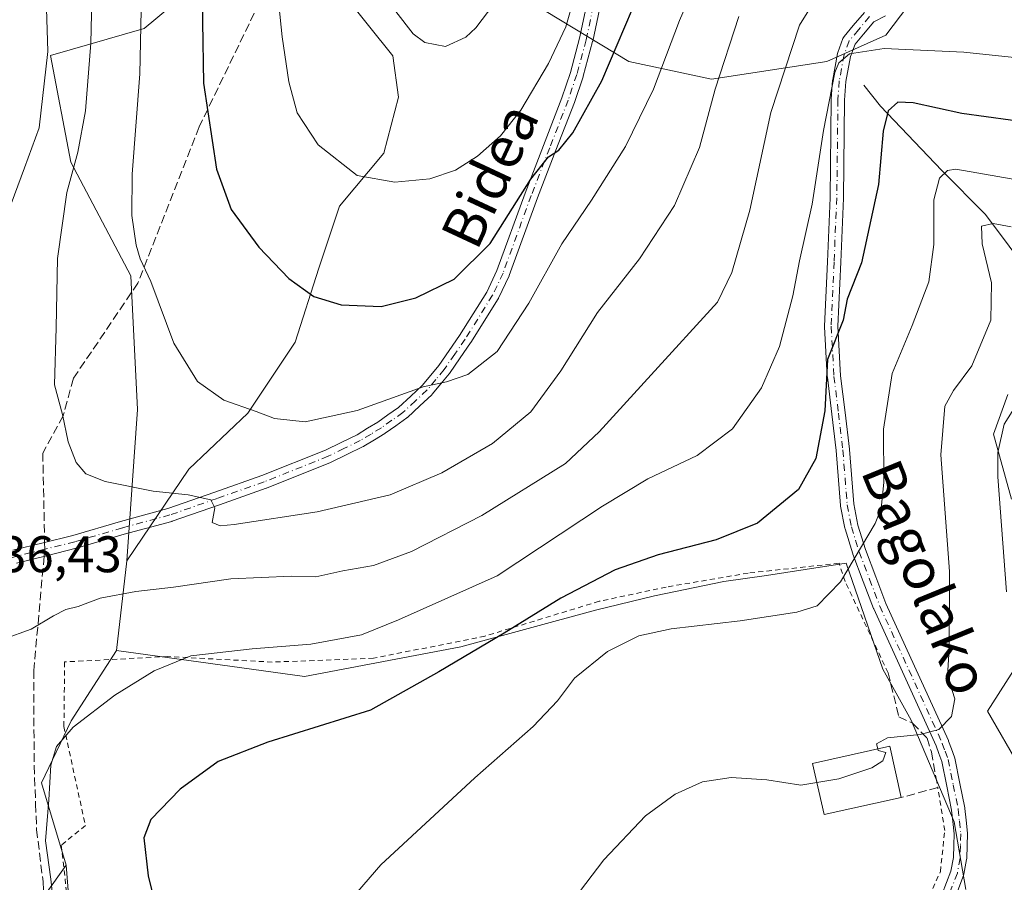
# Model space of a CAD drawing. Units: metres. Extents: x 616811 to 620238, y 4780330 to 4782703.
# Drawn here: x 617495 to 617686, y 4782145 to 4782313 of the extents above; entities that cross this region are included whole.
import ezdxf
from ezdxf.enums import TextEntityAlignment as Align

# ---------------------------------------------------------------- set-up
doc = ezdxf.new("R2010")
doc.units = ezdxf.units.M
doc.header["$MEASUREMENT"] = 0
for name, pattern in [('DGN Style 2', [1.6480167562047852, 0.988810053722871, -0.6592067024819142]), ('DGN Style 3', [2.307223458686699, 1.648016756204785, -0.6592067024819142]), ('DGN Style 4', [2.6384748266838614, 1.318413404963828, -0.6592067024819142, 0.001648016756204785, -0.6592067024819142])]:
    doc.linetypes.add(name, pattern=pattern)
for name, color, linetype, lineweight in [('Alambrada', 7, 'DGN Style 2', 0), ('Arbolado forestal CxS', 92, 'Continuous', 0), ('Camino Cxs', 7, 'Continuous', 0), ('Camino eje', 30, 'DGN Style 4', 13), ('Comarca CxS', 21, 'Continuous', 0), ('Comunidad Autónoma CxS', 142, 'Continuous', 0), ('Corriente natural lineal', 142, 'Continuous', 13), ('Curva de nivel maestra', 30, 'Continuous', 30), ('Curva de nivel normal', 30, 'Continuous', 0), ('Edificación Cxs', 1, 'Continuous', 13), ('Municipio CxS', 4, 'Continuous', 0), ('Muro lineal', 1, 'DGN Style 3', 13), ('Pastizal CxS', 92, 'Continuous', 0), ('Prado CxS', 92, 'Continuous', 0), ('Provincia CxS', 1, 'Continuous', 0), ('Rótulo de punto de cota en terreno', 7, 'Continuous', 0), ('Senda', 7, 'DGN Style 3', 0), ('Senda no paivmentada conexión', 7, 'DGN Style 3', 0), ('Texto cartográfico', 7, 'Continuous', 0)]:
    doc.layers.add(name, color=color, linetype=linetype, lineweight=lineweight)
doc.styles.add('Style-Arial', font='txt')

# ---------------------------------------------------------------- blocks, each defined once
blk = doc.blocks.new('*U6')
at = {"layer": 'Arbolado forestal CxS', "color": 92, "linetype": 'Continuous', "lineweight": 0}
for points in [[(617670.1482999995, 4782319.5843, 634.7177999999985), (617663.2494999999, 4782310.3851, 631.2409000000043), (617651.7503000004, 4782305.209899999, 632.506899999993), (617629.3265000005, 4782301.7609, 641.7244999999966), (617613.2282999996, 4782305.209899999, 650.1333000000013), (617597.1290999996, 4782314.983899999, 658.1511000000028)], [(617558.0324999997, 4782317.858899999, 658.3868999999977), (617567.2320999998, 4782306.360099999, 659.3978000000062), (617568.3819000004, 4782298.310900001, 658.624299999996), (617565.5071, 4782287.3871, 656.6582999999955), (617556.8828999996, 4782277.037699999, 653.6490000000049), (617552.8580999998, 4782264.963500001, 651.1334999999963), (617548.2588999998, 4782250.590100001, 648.3316999999952), (617539.0601000005, 4782236.7915, 645.1036000000023), (617527.5607000003, 4782225.867900001, 642.0092000000004), (617515.4864999996, 4782208.0437, 637.8233999999939), (617517.5506999996, 4782237.505100001, 642.5893999999971), (617516.2500999998, 4782263.511700001, 643.9584999999934), (617504.5466999998, 4782285.6173, 638.8478000000032), (617500.6454999996, 4782306.422700001, 634.5616000000009), (617518.8504999997, 4782311.6239, 644.4514999999956), (617534.4545, 4782324.6273, 651.0602999999974)]]:
    blk.add_polyline3d(points, dxfattribs=at)
blk = doc.blocks.new('*U9')
at = {"layer": 'Pastizal CxS', "color": 92, "linetype": 'Continuous', "lineweight": 0}
for points in [[(617686.9833000004, 4782240.391100001, 612.3859999999986), (617684.1759000003, 4782232.670100001, 610.6649999999936), (617687.6854999998, 4782220.035700001, 609.8833000000013)], [(617693.3015000002, 4782194.7667, 608.2955999999976), (617683.0219000002, 4782178.7775, 613.8690999999963), (617689.3431000002, 4782167.8529, 612.3405000000057)], [(617466.4073000001, 4782096.5549, 648.624800000005), (617503.6511000004, 4782148.767300001, 629.1533999999956), (617506.3541000001, 4782115.1293, 629.6003000000055)], [(617678.8240999999, 4782144.0571, 613.0938000000025), (617676.5181, 4782157.174100001, 614.3439999999973), (617668.1882999997, 4782177.0065, 616.1870999999956), (617662.6350999996, 4782186.922499999, 617.9514000000054), (617655.4951, 4782207.5485, 621.090200000006), (617647.5623000005, 4782206.3585, 622.2832999999955), (617640.0255000005, 4782205.1687, 622.922900000005), (617631.6961000003, 4782203.978499999, 623.0146999999997), (617618.2096999995, 4782201.202099999, 623.184699999998), (617606.7068999996, 4782198.4257, 623.9133000000002), (617580.5277000006, 4782191.285900001, 626.730899999995), (617550.0563000003, 4782185.469900001, 628.7149999999965), (617513.4841, 4782190.526500001, 632.4284000000043), (617515.4864999996, 4782208.0437, 637.8233999999939), (617527.5607000003, 4782225.867900001, 642.0092000000004), (617539.0601000005, 4782236.7915, 645.1036000000023), (617548.2588999998, 4782250.590100001, 648.3316999999952), (617552.8580999998, 4782264.963500001, 651.1334999999963), (617556.8828999996, 4782277.037699999, 653.6490000000049), (617565.5071, 4782287.3871, 656.6582999999955), (617568.3819000004, 4782298.310900001, 658.624299999996), (617567.2320999998, 4782306.360099999, 659.3978000000062), (617558.0324999997, 4782317.858899999, 658.3868999999977)], [(617597.1290999996, 4782314.983899999, 658.1511000000028), (617613.2282999996, 4782305.209899999, 650.1333000000013), (617629.3265000005, 4782301.7609, 641.7244999999966), (617651.7503000004, 4782305.209899999, 632.506899999993), (617663.2494999999, 4782310.3851, 631.2409000000043), (617670.1482999995, 4782319.5843, 634.7177999999985)]]:
    blk.add_polyline3d(points, dxfattribs=at)
blk = doc.blocks.new('*U14')
at = {"layer": 'Arbolado forestal CxS', "color": 92, "linetype": 'Continuous', "lineweight": 0}
for points in [[(617689.3431000002, 4782167.8529, 612.3405000000057), (617683.0219000002, 4782178.7775, 613.8690999999963), (617693.3015000002, 4782194.7667, 608.2955999999976)], [(617687.6854999998, 4782220.035700001, 609.8833000000013), (617684.1759000003, 4782232.670100001, 610.6649999999936), (617686.9833000004, 4782240.391100001, 612.3859999999986)]]:
    blk.add_polyline3d(points, dxfattribs=at)

msp = doc.modelspace()

# ---------------------------------------------------------------- linework, layer by layer
at = {"layer": 'Alambrada', "color": 7, "linetype": 'DGN Style 2', "lineweight": 0}
for points in [[(617663.6700999998, 4782186.2401, 617.651199999993), (617655.3400999998, 4782203.960100001, 637.1947999999975), (617654.1201, 4782207.540100001, 640.0770000000048), (617636.4401000004, 4782205.630100001, 623.096000000005), (617620.4901000002, 4782202.9101, 623.199299999993), (617607.4200999998, 4782200.130100001, 624.0684000000037), (617585.2001, 4782193.360099999, 626.6306000000042), (617563.5100999996, 4782189.040100001, 628.7816000000021), (617543.8000999996, 4782188.300100001, 629.6453000000038), (617523.4801000003, 4782189.380100001, 634.0273000000016), (617503.3701, 4782188.3301, 649.1074999999983), (617503.2301000003, 4782175.770099999, 642.880799999999), (617507.4001000002, 4782156.4901, 631.4058999999979), (617502.7200999996, 4782152.670100001, 640.3172999999952), (617507.4200999998, 4782110.440099999, 629.5506000000023)], [(617671.0401, 4782141.210100001, 612.2348000000056), (617673.8501000004, 4782147.5101, 613.563599999994), (617674.7100999998, 4782155.5001, 614.3230999999942), (617673.3501000004, 4782163.890100001, 614.9838000000018)]]:
    msp.add_polyline3d(points, dxfattribs=at)
at = {"layer": 'Arbolado forestal CxS', "color": 92, "linetype": 'Continuous', "lineweight": 0, "extrusion": (-0.03323070557437907, -0.2907056111658052, 0.9562353098708207), "elevation": -1410125.278128798, "flags": 128}
msp.add_lwpolyline([(70400.39976945626, 4610578.059181895), (70400.39976945626, 4610559.620962714)], dxfattribs=at)
at = {"layer": 'Arbolado forestal CxS', "color": 92, "linetype": 'Continuous', "lineweight": 0}
for points in [[(617534.4545, 4782324.6273, 651.0602999999974), (617518.8504999997, 4782311.6239, 644.4514999999956), (617500.6454999996, 4782306.422700001, 634.5616000000009), (617504.5466999998, 4782285.6173, 638.8478000000032), (617516.2500999998, 4782263.511700001, 643.9584999999934), (617517.5506999996, 4782237.505100001, 642.5893999999971), (617515.4864999996, 4782208.0437, 637.8233999999939), (617513.4841, 4782190.526500001, 632.4284000000043), (617504.6432999996, 4782176.8421, 630.7382999999973), (617498.8951000003, 4782164.763900001, 630.993100000007), (617503.6511000004, 4782148.767300001, 629.1533999999956), (617466.4073000001, 4782096.5549, 648.624800000005)], [(617515.4864999996, 4782208.0437, 637.8233999999939), (617517.5506999996, 4782237.505100001, 642.5893999999971), (617516.2500999998, 4782263.511700001, 643.9584999999934), (617504.5466999998, 4782285.6173, 638.8478000000032), (617500.6454999996, 4782306.422700001, 634.5616000000009), (617518.8504999997, 4782311.6239, 644.4514999999956), (617534.4545, 4782324.6273, 651.0602999999974)], [(617670.1482999995, 4782319.5843, 634.7177999999985), (617663.2494999999, 4782310.3851, 631.2409000000043), (617651.7503000004, 4782305.209899999, 632.506899999993), (617629.3265000005, 4782301.7609, 641.7244999999966), (617613.2282999996, 4782305.209899999, 650.1333000000013), (617597.1290999996, 4782314.983899999, 658.1511000000028)], [(617558.0324999997, 4782317.858899999, 658.3868999999977), (617567.2320999998, 4782306.360099999, 659.3978000000062), (617568.3819000004, 4782298.310900001, 658.624299999996), (617565.5071, 4782287.3871, 656.6582999999955), (617556.8828999996, 4782277.037699999, 653.6490000000049), (617552.8580999998, 4782264.963500001, 651.1334999999963), (617548.2588999998, 4782250.590100001, 648.3316999999952), (617539.0601000005, 4782236.7915, 645.1036000000023), (617527.5607000003, 4782225.867900001, 642.0092000000004), (617515.4864999996, 4782208.0437, 637.8233999999939)], [(617686.9833000004, 4782240.391100001, 612.3859999999986), (617684.1759000003, 4782232.670100001, 610.6649999999936), (617687.6854999998, 4782220.035700001, 609.8833000000013)], [(617693.3015000002, 4782194.7667, 608.2955999999976), (617683.0219000002, 4782178.7775, 613.8690999999963), (617689.3431000002, 4782167.8529, 612.3405000000057)], [(617513.4841, 4782190.526500001, 632.4284000000043), (617504.6432999996, 4782176.8421, 630.7382999999973), (617498.8951000003, 4782164.763900001, 630.993100000007), (617503.6511000004, 4782148.767300001, 629.1533999999956)], [(617503.6511000004, 4782148.767300001, 629.1533999999956), (617466.4073000001, 4782096.5549, 648.624800000005), (617458.9353, 4782086.7849, 652.9228000000003), (617447.4404999996, 4782081.036900001, 658.0096000000049), (617437.0950999996, 4782079.887700001, 659.7231000000029), (617425.5997000001, 4782079.312899999, 660.8439999999973), (617419.8613, 4782080.416300001, 660.9339000000036), (617410.6567000002, 4782082.1873, 660.6450999999943), (617396.8623000003, 4782081.6121, 660.085500000001), (617383.6432999996, 4782077.5887, 660.2988999999943), (617368.1255000001, 4782068.392700001, 662.0834999999934), (617354.9061000004, 4782065.5187, 662.2945000000036), (617348.2569000004, 4782055.5679, 663.2461000000039), (617363.7111000001, 4782041.5189, 666.3683000000019), (617355.9754999997, 4782021.5579, 666.0807999999961), (617348.5033, 4782002.590700001, 660.8705999999949), (617327.2991000004, 4781997.799100001, 659.2844000000041)]]:
    msp.add_polyline3d(points, dxfattribs=at)
at = {"layer": 'Camino Cxs', "color": 7, "linetype": 'Continuous', "lineweight": 0}
for points in [[(617493.2823000001, 4782210.067100001, 647.3098999999929), (617499.1923000002, 4782211.5319, 649.6477000000014), (617504.9905000003, 4782212.9703, 644.5592000000033), (617514.2490999997, 4782215.6875, 644.4755000000005), (617514.2763, 4782215.6951, 644.4793000000063), (617523.4896999998, 4782218.182700001, 642.6497999999992), (617532.6391000003, 4782221.396500001, 641.6438000000053), (617541.7383000003, 4782224.5975, 642.0228999999963), (617554.1381000001, 4782229.549500001, 643.5954000000056), (617557.1738999998, 4782231.0329, 643.9670000000042), (617560.2947000006, 4782232.5613, 644.1094000000012), (617562.3443, 4782233.810500001, 644.372000000003), (617564.3202999998, 4782235.0119, 644.6940000000031), (617566.3189000003, 4782236.431100001, 644.8709999999992), (617568.3938999996, 4782237.896500001, 645.0166000000027), (617570.7603000002, 4782240.0975, 645.6386999999959), (617573.0037000002, 4782242.180500001, 646.0295000000042), (617574.6344999997, 4782244.145099999, 646.4260000000068), (617576.1933000004, 4782246.0263, 646.6891000000032), (617578.2414999995, 4782248.985500001, 647.1505999999936), (617580.2588999998, 4782251.894900001, 647.521900000007), (617585.5318999998, 4782260.3487, 648.5947000000015), (617587.5091000004, 4782264.540899999, 649.0820999999996), (617592.9983000001, 4782279.612299999, 651.103099999993), (617596.5878999997, 4782288.8847, 651.9532999999938), (617600.1722999997, 4782298.1325, 652.9795000000013), (617601.8302999996, 4782303.0615, 653.2483999999968), (617603.6305000001, 4782309.753500001, 655.4315999999963), (617607.2883000001, 4782327.063899999, 662.9000999999989)], [(617493.2823000001, 4782210.067100001, 647.3098999999929), (617499.1923000002, 4782211.5319, 649.6477000000014), (617504.9905000003, 4782212.9703, 644.5592000000033), (617514.2490999997, 4782215.6875, 644.4755000000005), (617514.2763, 4782215.6951, 644.4793000000063), (617523.4896999998, 4782218.182700001, 642.6497999999992), (617532.6391000003, 4782221.396500001, 641.6438000000053), (617541.7383000003, 4782224.5975, 642.0228999999963), (617554.1381000001, 4782229.549500001, 643.5954000000056), (617557.1738999998, 4782231.0329, 643.9670000000042), (617560.2947000006, 4782232.5613, 644.1094000000012), (617562.3443, 4782233.810500001, 644.372000000003), (617564.3202999998, 4782235.0119, 644.6940000000031), (617566.3189000003, 4782236.431100001, 644.8709999999992), (617568.3938999996, 4782237.896500001, 645.0166000000027), (617570.7603000002, 4782240.0975, 645.6386999999959), (617573.0037000002, 4782242.180500001, 646.0295000000042), (617574.6344999997, 4782244.145099999, 646.4260000000068), (617576.1933000004, 4782246.0263, 646.6891000000032), (617578.2414999995, 4782248.985500001, 647.1505999999936), (617580.2588999998, 4782251.894900001, 647.521900000007), (617585.5318999998, 4782260.3487, 648.5947000000015), (617587.5091000004, 4782264.540899999, 649.0820999999996), (617592.9983000001, 4782279.612299999, 651.103099999993), (617596.5878999997, 4782288.8847, 651.9532999999938), (617600.1722999997, 4782298.1325, 652.9795000000013), (617601.8302999996, 4782303.0615, 653.2483999999968), (617603.6305000001, 4782309.753500001, 655.4315999999963), (617607.2883000001, 4782327.063899999, 662.9000999999989)], [(617609.8280999997, 4782326.507300001, 665.3358000000007), (617606.1671000002, 4782309.181299999, 654.200800000006), (617606.1505000005, 4782309.112500001, 654.148000000001), (617604.3305000003, 4782302.3475, 652.3242000000029), (617604.3073000005, 4782302.2707, 652.3132000000041), (617602.6272999998, 4782297.275699999, 651.7246000000014), (617602.6120999996, 4782297.232899999, 651.7222999999941), (617599.0122999996, 4782287.945699999, 650.9152999999933), (617595.4323000005, 4782278.697899999, 650.1275000000023), (617589.9316999996, 4782263.5953, 648.3307999999961), (617589.8859000001, 4782263.485500001, 648.3145999999979), (617587.8509000001, 4782259.170499999, 647.6667000000016), (617587.8010999998, 4782259.075099999, 647.6536999999954), (617587.7780999999, 4782259.0371, 647.6490999999951), (617582.4480999997, 4782250.4921, 646.8340000000027), (617582.4134999998, 4782250.439300001, 646.8325000000041), (617580.3787000002, 4782247.504899999, 646.5665000000008), (617578.2988999998, 4782244.500299999, 646.091499999995), (617578.2311000006, 4782244.410700001, 646.0773000000045), (617576.6359000001, 4782242.485300001, 645.7929000000004), (617574.9483000003, 4782240.452099999, 645.4594999999972), (617574.8346999995, 4782240.3323, 645.4369000000006), (617572.5301000001, 4782238.192700001, 644.9621000000043), (617570.1004999997, 4782235.933300001, 644.6805000000022), (617570.0506999996, 4782235.8893, 644.6774000000005), (617569.9650999998, 4782235.8233, 644.6732000000047), (617567.8213000001, 4782234.3091, 644.5767999999953), (617565.7878999999, 4782232.865300001, 644.3196000000025), (617565.7105, 4782232.814300001, 644.3053999999975), (617563.6961000003, 4782231.5897, 644.017399999997), (617561.5966999996, 4782230.3101, 643.8898000000045), (617561.5701000001, 4782230.294299999, 643.8883999999962), (617561.4918999998, 4782230.252699999, 643.8845000000001), (617558.3164999997, 4782228.6973, 643.5727000000043), (617555.2358999997, 4782227.192100001, 643.0822000000044), (617555.1473000003, 4782227.152899999, 643.0730999999942), (617542.6772999996, 4782222.172900001, 641.4419000000053), (617542.6331000002, 4782222.156099999, 641.4357000000019), (617533.5012999997, 4782218.943700001, 640.7516999999935), (617524.3060999997, 4782215.7137, 643.7856999999931), (617524.2141000004, 4782215.6851, 643.8160000000062), (617514.9676999999, 4782213.1887, 642.5663000000059), (617505.6963000001, 4782210.467900001, 645.1218999999984), (617505.6431, 4782210.453500001, 645.142399999997), (617499.8180999998, 4782209.008500001, 645.4092999999993), (617493.9807000002, 4782207.5613, 641.7761000000028)], [(617609.8280999997, 4782326.507300001, 665.3358000000007), (617606.1671000002, 4782309.181299999, 654.200800000006), (617606.1505000005, 4782309.112500001, 654.148000000001), (617604.3305000003, 4782302.3475, 652.3242000000029), (617604.3073000005, 4782302.2707, 652.3132000000041), (617602.6272999998, 4782297.275699999, 651.7246000000014), (617602.6120999996, 4782297.232899999, 651.7222999999941), (617599.0122999996, 4782287.945699999, 650.9152999999933), (617595.4323000005, 4782278.697899999, 650.1275000000023), (617589.9316999996, 4782263.5953, 648.3307999999961), (617589.8859000001, 4782263.485500001, 648.3145999999979), (617587.8509000001, 4782259.170499999, 647.6667000000016), (617587.8010999998, 4782259.075099999, 647.6536999999954), (617587.7780999999, 4782259.0371, 647.6490999999951), (617582.4480999997, 4782250.4921, 646.8340000000027), (617582.4134999998, 4782250.439300001, 646.8325000000041), (617580.3787000002, 4782247.504899999, 646.5665000000008), (617578.2988999998, 4782244.500299999, 646.091499999995), (617578.2311000006, 4782244.410700001, 646.0773000000045), (617576.6359000001, 4782242.485300001, 645.7929000000004), (617574.9483000003, 4782240.452099999, 645.4594999999972), (617574.8346999995, 4782240.3323, 645.4369000000006), (617572.5301000001, 4782238.192700001, 644.9621000000043), (617570.1004999997, 4782235.933300001, 644.6805000000022), (617570.0506999996, 4782235.8893, 644.6774000000005), (617569.9650999998, 4782235.8233, 644.6732000000047), (617567.8213000001, 4782234.3091, 644.5767999999953), (617565.7878999999, 4782232.865300001, 644.3196000000025), (617565.7105, 4782232.814300001, 644.3053999999975), (617563.6961000003, 4782231.5897, 644.017399999997), (617561.5966999996, 4782230.3101, 643.8898000000045), (617561.5701000001, 4782230.294299999, 643.8883999999962), (617561.4918999998, 4782230.252699999, 643.8845000000001), (617558.3164999997, 4782228.6973, 643.5727000000043), (617555.2358999997, 4782227.192100001, 643.0822000000044), (617555.1473000003, 4782227.152899999, 643.0730999999942), (617542.6772999996, 4782222.172900001, 641.4419000000053), (617542.6331000002, 4782222.156099999, 641.4357000000019), (617533.5012999997, 4782218.943700001, 640.7516999999935), (617524.3060999997, 4782215.7137, 643.7856999999931), (617524.2141000004, 4782215.6851, 643.8160000000062), (617514.9676999999, 4782213.1887, 642.5663000000059), (617505.6963000001, 4782210.467900001, 645.1218999999984), (617505.6431, 4782210.453500001, 645.142399999997), (617499.8180999998, 4782209.008500001, 645.4092999999993), (617493.9807000002, 4782207.5613, 641.7761000000028)], [(617673.3567000004, 4782140.954100001, 612.3785999999964), (617675.9029000001, 4782147.5825, 613.6196999999956), (617676.3885000005, 4782150.2565, 613.8794000000053), (617676.4606999997, 4782152.653100001, 614.0941000000021), (617676.5232999995, 4782154.8409, 614.1972999999998), (617676.2720999997, 4782157.240499999, 614.3301999999967), (617676.0384999998, 4782159.493899999, 614.4710999999952), (617675.0959000001, 4782164.1579, 614.7943999999989), (617674.1255000001, 4782168.970899999, 614.9891000000061), (617673.5537, 4782170.530099999, 615.0831000000035), (617673.0305000005, 4782171.9737, 615.1677999999956), (617660.8768999996, 4782198.676700001, 625.1554999999935), (617660.8453000003, 4782198.7521, 625.3494999999966), (617658.8507000003, 4782203.9867, 635.9103999999934), (617656.8120999997, 4782209.320699999, 639.0476000000053), (617656.7874999996, 4782209.3935, 639.0589999999938), (617655.2975000005, 4782214.2433, 637.2636000000057), (617655.2632999998, 4782214.3805, 637.088699999993), (617654.4417000003, 4782218.6699, 631.3071000000054), (617654.4243000001, 4782218.801700001, 631.077900000004), (617653.5713000001, 4782229.4757, 627.6637999999948), (617652.7144999999, 4782236.600099999, 637.616200000004), (617651.8545000004, 4782243.770300001, 637.5856000000058), (617651.8472999996, 4782243.852499999, 637.5725999999995), (617651.3022999996, 4782253.5975, 636.7556999999942), (617651.3000999996, 4782253.670299999, 636.6952000000019), (617651.3015000002, 4782253.727299999, 636.652900000001), (617651.8515, 4782266.257300001, 628.4242999999988), (617652.4005000005, 4782278.7159, 629.1168999999937), (617652.6102999998, 4782297.794500001, 636.9931999999973), (617652.6136999996, 4782297.874700001, 636.9366000000009), (617652.8837000001, 4782301.579500001, 634.4530999999988), (617652.9008999999, 4782301.716499999, 634.369399999996), (617653.8419000005, 4782306.796900001, 634.9428999999947), (617653.8975000001, 4782307.001700001, 634.9484999999986), (617654.8731000006, 4782309.7031, 640.6977000000043), (617654.9693, 4782309.910300001, 641.232799999998), (617655.1003000002, 4782310.096700001, 641.7097000000067), (617656.8954999996, 4782312.227299999, 647.0210999999981), (617659.0549, 4782314.796700001, 650.0858000000007)], [(617673.3567000004, 4782140.954100001, 612.3785999999964), (617675.9029000001, 4782147.5825, 613.6196999999956), (617676.3885000005, 4782150.2565, 613.8794000000053), (617676.4606999997, 4782152.653100001, 614.0941000000021), (617676.5232999995, 4782154.8409, 614.1972999999998), (617676.2720999997, 4782157.240499999, 614.3301999999967), (617676.0384999998, 4782159.493899999, 614.4710999999952), (617675.0959000001, 4782164.1579, 614.7943999999989), (617674.1255000001, 4782168.970899999, 614.9891000000061), (617673.5537, 4782170.530099999, 615.0831000000035), (617673.0305000005, 4782171.9737, 615.1677999999956), (617660.8768999996, 4782198.676700001, 625.1554999999935), (617660.8453000003, 4782198.7521, 625.3494999999966), (617658.8507000003, 4782203.9867, 635.9103999999934), (617656.8120999997, 4782209.320699999, 639.0476000000053), (617656.7874999996, 4782209.3935, 639.0589999999938), (617655.2975000005, 4782214.2433, 637.2636000000057), (617655.2632999998, 4782214.3805, 637.088699999993), (617654.4417000003, 4782218.6699, 631.3071000000054), (617654.4243000001, 4782218.801700001, 631.077900000004), (617653.5713000001, 4782229.4757, 627.6637999999948), (617652.7144999999, 4782236.600099999, 637.616200000004), (617651.8545000004, 4782243.770300001, 637.5856000000058), (617651.8472999996, 4782243.852499999, 637.5725999999995), (617651.3022999996, 4782253.5975, 636.7556999999942), (617651.3000999996, 4782253.670299999, 636.6952000000019), (617651.3015000002, 4782253.727299999, 636.652900000001), (617651.8515, 4782266.257300001, 628.4242999999988), (617652.4005000005, 4782278.7159, 629.1168999999937), (617652.6102999998, 4782297.794500001, 636.9931999999973), (617652.6136999996, 4782297.874700001, 636.9366000000009), (617652.8837000001, 4782301.579500001, 634.4530999999988), (617652.9008999999, 4782301.716499999, 634.369399999996), (617653.8419000005, 4782306.796900001, 634.9428999999947), (617653.8975000001, 4782307.001700001, 634.9484999999986), (617654.8731000006, 4782309.7031, 640.6977000000043), (617654.9693, 4782309.910300001, 641.232799999998), (617655.1003000002, 4782310.096700001, 641.7097000000067), (617656.8954999996, 4782312.227299999, 647.0210999999981), (617659.0549, 4782314.796700001, 650.0858000000007)], [(617663.1781000001, 4782314.128500001, 647.9676000000036), (617660.8800999997, 4782312.927100001, 647.7820000000065), (617658.8849, 4782310.553099999, 642.6499999999943), (617657.2389000002, 4782308.600099999, 637.7188000000025), (617656.3790999996, 4782306.218699999, 635.7617000000029), (617655.4715, 4782301.3191, 638.059699999998), (617655.2096999995, 4782297.7257, 640.7649999999994), (617655.0000999998, 4782278.665899999, 628.5031000000017), (617654.9989, 4782278.6229, 628.5004999999946), (617654.4489000002, 4782266.142899999, 628.0706999999966), (617653.9017000003, 4782253.6779, 639.2422999999981), (617654.4408999998, 4782244.038899999, 639.5369000000064), (617655.2959000003, 4782236.910300001, 638.2685999999958), (617656.1558999997, 4782229.760500001, 627.0222999999969), (617656.1608999996, 4782229.708699999, 626.949299999993), (617657.0103000002, 4782219.0799, 628.0997999999963), (617657.8037, 4782214.939300001, 633.9263000000064), (617659.2599, 4782210.1985, 635.3803000000044), (617661.2796999998, 4782204.913699999, 633.9621999999945), (617663.2603000002, 4782199.716499999, 625.8497000000061), (617675.4183, 4782173.003699999, 615.0583999999944), (617675.4571000002, 4782172.9089, 615.051099999997), (617675.9965000004, 4782171.420299999, 614.9550000000017), (617676.6013000002, 4782169.7711, 614.8512999999948), (617676.6545000002, 4782169.5821, 614.840400000001), (617677.6442999998, 4782164.672499999, 614.5748000000021), (617678.5994999995, 4782159.947699999, 614.3276999999945), (617678.6054999996, 4782159.915899999, 614.3261000000057), (617678.6183000002, 4782159.824300001, 614.3214000000007), (617678.8580999998, 4782157.5099, 614.2016000000004), (617679.1180999996, 4782155.0253, 614.1235000000015), (617679.1250999998, 4782154.890100001, 614.1196000000054), (617679.1246999997, 4782154.8531, 614.1186000000016), (617679.0597000001, 4782152.577099999, 614.0565999999963), (617678.9845000004, 4782150.0811, 613.8935999999958), (617678.9649, 4782149.891100001, 613.8806000000042), (617678.4391000001, 4782146.9977, 613.6294000000053), (617678.3777000001, 4782146.774700001, 613.597099999999), (617675.7386999996, 4782139.903899999, 612.3831999999966)], [(617663.1781000001, 4782314.128500001, 647.9676000000036), (617660.8800999997, 4782312.927100001, 647.7820000000065), (617658.8849, 4782310.553099999, 642.6499999999943), (617657.2389000002, 4782308.600099999, 637.7188000000025), (617656.3790999996, 4782306.218699999, 635.7617000000029), (617655.4715, 4782301.3191, 638.059699999998), (617655.2096999995, 4782297.7257, 640.7649999999994), (617655.0000999998, 4782278.665899999, 628.5031000000017), (617654.9989, 4782278.6229, 628.5004999999946), (617654.4489000002, 4782266.142899999, 628.0706999999966), (617653.9017000003, 4782253.6779, 639.2422999999981), (617654.4408999998, 4782244.038899999, 639.5369000000064), (617655.2959000003, 4782236.910300001, 638.2685999999958), (617656.1558999997, 4782229.760500001, 627.0222999999969), (617656.1608999996, 4782229.708699999, 626.949299999993), (617657.0103000002, 4782219.0799, 628.0997999999963), (617657.8037, 4782214.939300001, 633.9263000000064), (617659.2599, 4782210.1985, 635.3803000000044), (617661.2796999998, 4782204.913699999, 633.9621999999945), (617663.2603000002, 4782199.716499999, 625.8497000000061), (617675.4183, 4782173.003699999, 615.0583999999944), (617675.4571000002, 4782172.9089, 615.051099999997), (617675.9965000004, 4782171.420299999, 614.9550000000017), (617676.6013000002, 4782169.7711, 614.8512999999948), (617676.6545000002, 4782169.5821, 614.840400000001), (617677.6442999998, 4782164.672499999, 614.5748000000021), (617678.5994999995, 4782159.947699999, 614.3276999999945), (617678.6054999996, 4782159.915899999, 614.3261000000057), (617678.6183000002, 4782159.824300001, 614.3214000000007), (617678.8580999998, 4782157.5099, 614.2016000000004), (617679.1180999996, 4782155.0253, 614.1235000000015), (617679.1250999998, 4782154.890100001, 614.1196000000054), (617679.1246999997, 4782154.8531, 614.1186000000016), (617679.0597000001, 4782152.577099999, 614.0565999999963), (617678.9845000004, 4782150.0811, 613.8935999999958), (617678.9649, 4782149.891100001, 613.8806000000042), (617678.4391000001, 4782146.9977, 613.6294000000053), (617678.3777000001, 4782146.774700001, 613.597099999999), (617675.7386999996, 4782139.903899999, 612.3831999999966)]]:
    msp.add_polyline3d(points, dxfattribs=at)
at = {"layer": 'Camino eje', "color": 30, "linetype": 'DGN Style 4', "lineweight": 13}
for points in [[(617608.5601000005, 4782326.795100001, 664.0804999999964), (617604.8951000003, 4782309.450099999, 654.8083000000044), (617603.0751, 4782302.6851, 652.6630000000005), (617601.3951000003, 4782297.690099999, 652.3233000000037), (617597.8000999996, 4782288.415100001, 651.3084999999992), (617594.2150999998, 4782279.155099999, 650.6010999999999), (617588.7100999998, 4782264.040100001, 648.6852000000072), (617586.6750999996, 4782259.725099999, 648.0997999999963), (617581.3450999996, 4782251.1801, 647.1521000000066), (617579.3101000005, 4782248.245100001, 646.8325999999943), (617577.2301000003, 4782245.2401, 646.3460999999952), (617575.6350999996, 4782243.315099999, 646.0914000000049), (617573.9501, 4782241.2851, 645.7241999999969), (617571.6451000003, 4782239.145099999, 645.2804999999935), (617569.2150999998, 4782236.8851, 644.7906999999977), (617567.0701000001, 4782235.370100001, 644.6974999999948), (617565.0351, 4782233.925100001, 644.4717999999993), (617563.0201000003, 4782232.700099999, 644.0712000000058), (617560.9200999998, 4782231.420100001, 643.9682999999932), (617557.7451, 4782229.8651, 643.7467999999935), (617554.6651, 4782228.360099999, 643.2854999999981), (617542.1951000001, 4782223.380100001, 641.6759000000021), (617533.0701000001, 4782220.170100001, 641.1667000000016), (617523.8750999998, 4782216.940099999, 642.1631000000052), (617514.6151000002, 4782214.440099999, 643.4931999999973), (617505.3300999999, 4782211.715100001, 644.2330999999976), (617499.5050999997, 4782210.270099999, 647.4051999999938)], [(617660.0500999996, 4782313.960100001, 649.0097999999998), (617657.8901000004, 4782311.390100001, 644.7866000000067), (617656.0950999996, 4782309.2601, 639.468200000003), (617655.1201, 4782306.5601, 635.2428999999975), (617654.1801000005, 4782301.485099999, 636.225099999996), (617653.9101, 4782297.780099999, 638.8616000000038), (617653.7001, 4782278.6801, 628.8000000000029), (617653.1501000002, 4782266.200099999, 628.1536000000051), (617652.6001000004, 4782253.670100001, 638.6949000000022), (617653.1451000003, 4782243.925100001, 638.8736000000063), (617654.0050999997, 4782236.755100001, 637.9180000000051), (617654.8651000002, 4782229.6051, 627.3267000000051), (617655.7200999996, 4782218.905099999, 629.6291999999958), (617656.5401, 4782214.6251, 635.7915000000066), (617658.0301000001, 4782209.7751, 637.7967999999964), (617660.0651000004, 4782204.450099999, 635.0157000000036), (617662.0601000005, 4782199.215100001, 625.8801999999996), (617674.2351000002, 4782172.465100001, 615.1076999999932), (617674.7751000002, 4782170.975099999, 615.0184000000008), (617675.3800999997, 4782169.325099999, 614.9168000000063), (617676.3701, 4782164.415100001, 614.6652999999933), (617677.3251, 4782159.690099999, 614.3549000000058), (617677.5651000004, 4782157.3751, 614.2431999999973), (617677.8251, 4782154.890100001, 614.1487999999954), (617677.7600999996, 4782152.6151, 614.0714000000007), (617677.6851000005, 4782150.120100001, 613.8733999999968), (617677.1601, 4782147.2301, 613.6045000000013), (617674.5251000002, 4782140.370100001, 612.358600000007)], [(617499.5050999997, 4782210.270099999, 647.4051999999938), (617493.5950999996, 4782208.8051, 644.4961999999941), (617490.7901, 4782207.755100001, 641.9333999999944), (617487.6300999997, 4782206.537500001, 641.8858999999939), (617485.3800999997, 4782205.1151, 643.2489999999962), (617483.9051000001, 4782204.1801, 644.2532999999967), (617481.1401000004, 4782200.2751, 650.1368999999977)]]:
    msp.add_polyline3d(points, dxfattribs=at)
at = {"layer": 'Comarca CxS', "color": 21, "linetype": 'Continuous', "lineweight": 0}
msp.add_3dface([(620238.0400009258, 4780388.929982164), (616850.8700008983, 4780329.979982166), (616811.1000008978, 4782643.559982143), (620197.1400009242, 4782702.509982143)], dxfattribs=at)
at = {"layer": 'Comunidad Autónoma CxS', "color": 142, "linetype": 'Continuous', "lineweight": 0}
msp.add_3dface([(620238.0400009258, 4780388.929982164), (616850.8700008983, 4780329.979982166), (616811.1000008978, 4782643.559982143), (620197.1400009242, 4782702.509982143)], dxfattribs=at)
at = {"layer": 'Corriente natural lineal', "color": 142, "linetype": 'Continuous', "lineweight": 13}
msp.add_polyline3d([(617658.9401000004, 4782300.620100001, 629.287599999996), (617662.1801000005, 4782296.540100001, 627.4691000000021), (617674.1700999998, 4782284.0101, 621.0396000000037), (617682.6601, 4782275.450099999, 617.0543999999937), (617691.8601000002, 4782263.130100001, 612.4627000000038)], dxfattribs=at)
at = {"layer": 'Curva de nivel maestra', "color": 30, "linetype": 'Continuous', "lineweight": 30, "elevation": 625, "flags": 128}
msp.add_lwpolyline([(617696.9800000006, 4782292.4901), (617678.0300000003, 4782295.0801), (617668.5899999999, 4782297.1801), (617665.5499999998, 4782297.3301), (617663.7199999997, 4782295.600099999), (617662.7000000002, 4782291.6601), (617661.7800000003, 4782281.3101), (617658.5099999999, 4782266.050100001), (617655.7000000002, 4782258.9801), (617654.9600000001, 4782254.840100001), (617651.8700000001, 4782247.1801), (617651.3799999999, 4782237.220100001), (617649.5999999996, 4782227.9301), (617646.2300000006, 4782221.9301), (617638.2300000006, 4782215.370100001), (617630.2300000006, 4782212.0701), (617618.8899999997, 4782209.210100001), (617610.5700000003, 4782206.2401), (617599.9400000004, 4782200.720100001), (617588.9100000003, 4782193.9001), (617576.2400000002, 4782186.380100001), (617562.9000000004, 4782178.970100001), (617542.9100000003, 4782172.7401), (617533.25, 4782168.940099999), (617525.8499999996, 4782163.5701), (617520.1699999999, 4782157.6801), (617518.79, 4782154.0701), (617519.6200000001, 4782146.710100001), (617522.7000000002, 4782134.280099999)], dxfattribs=at)
at = {"layer": 'Curva de nivel maestra', "color": 30, "linetype": 'Continuous', "lineweight": 30}
msp.add_polyline3d([(617530.0199999996, 4782324.940099999, 650), (617530.4199999999, 4782301.0101, 650), (617532.9100000003, 4782284.2401, 650), (617535.8200000003, 4782276.4301, 650), (617541.2000000002, 4782269.110099999, 650), (617546.9900000002, 4782262.9801, 650), (617551.8600000005, 4782259.460100001, 650), (617557.1799999997, 4782257.850099999, 650), (617565, 4782257.5601, 650), (617571.7199999997, 4782259.190099999, 650), (617579.1900000004, 4782262.8201, 650), (617586.2000000002, 4782269.780099999, 650), (617594.1100000005, 4782282.340100001, 650), (617597.54, 4782286.690099999, 650), (617599.5700000003, 4782287.950099999, 650), (617602.3099999996, 4782291.370100001, 650), (617607.9600000001, 4782301.440099999, 650), (617613.9400000004, 4782315.470100001, 650)], dxfattribs=at)
at = {"layer": 'Curva de nivel normal', "color": 30, "linetype": 'Continuous', "lineweight": 0, "flags": 128}
for points, elevation in [([(617499.2199999997, 4782336.470000001), (617500.0700000003, 4782307.15), (617498.3899999997, 4782292.300000001), (617495.54, 4782284.51), (617492.9400000004, 4782277.51)], 635), ([(617564.4400000004, 4782319.380000001), (617571.2000000002, 4782310.630000001), (617573.4600000001, 4782308.92), (617577.54, 4782308.119999999), (617581.4699999997, 4782309.960000001), (617583.4500000002, 4782311.800000001), (617589.1900000004, 4782319.430000001)], 659.9999999999999), ([(617491.4699999997, 4782192.789999999), (617496.8399999999, 4782194.730000001), (617501.1799999997, 4782197.310000001), (617503.6100000005, 4782198.529999999), (617506.0300000003, 4782199.15), (617510.2800000003, 4782200.75), (617517.25, 4782202.060000001), (617524.5300000003, 4782202.869999999), (617535.7100000001, 4782204.51), (617547.5300000003, 4782205), (617552.2400000002, 4782204.92), (617557.5499999998, 4782206.039999999), (617563.4900000002, 4782207.109999999), (617570.8799999999, 4782209.810000001), (617584.5700000003, 4782216.83), (617600.9000000004, 4782226.99), (617607.4000000004, 4782233.100000001), (617617.5599999996, 4782244.25), (617630.4500000002, 4782258.350000001), (617633.2599999999, 4782264.17), (617636.7400000002, 4782276.289999999), (617640.8600000005, 4782295.32), (617646.4400000004, 4782312.300000001), (617649.5199999996, 4782317.380000001)], 635), ([(617502.1900000004, 4782132.289999999), (617500.6699999999, 4782146.02), (617499.6399999997, 4782153.52), (617500.3200000003, 4782161.51), (617500.7100000001, 4782168.199999999), (617501.7599999999, 4782171.890000001), (617505.0099999999, 4782175.630000001), (617513.1500000004, 4782181.890000001), (617520.7699999996, 4782186.600000001), (617527.9600000001, 4782189.539999999), (617539.9000000004, 4782190.859999999), (617551.2800000003, 4782191.779999999), (617561.1399999997, 4782193.59), (617568.3799999999, 4782196.5), (617587.5700000003, 4782205.09), (617608.0800000001, 4782218.680000001), (617616.8899999997, 4782224), (617626.5099999999, 4782228.539999999), (617633.3700000001, 4782233.689999999), (617639, 4782241.680000001), (617642.5199999996, 4782249.720000001), (617645.0999999996, 4782259.58), (617646.4199999999, 4782266.439999999), (617648.9100000003, 4782277.480000001), (617651.0800000001, 4782291.810000001), (617653.3300000001, 4782303.08), (617654.0999999996, 4782304.980000001), (617656.1900000004, 4782306.720000001), (617662.8899999997, 4782307.789999999), (617678.4000000004, 4782307.02), (617704.9199999999, 4782304.279999999)], 630), ([(617557.9000000004, 4782140.730000001), (617564.9000000004, 4782148.859999999), (617583.2400000002, 4782165.76), (617594.5800000001, 4782175.730000001), (617599.2999999998, 4782180.779999999), (617602.6500000004, 4782185.189999999), (617609.0800000001, 4782190.33), (617615.1500000004, 4782193.390000001), (617621.4299999997, 4782194.76), (617634.8600000005, 4782196.310000001), (617645.8899999997, 4782198.039999999), (617649.8899999997, 4782199.279999999), (617654.4000000004, 4782203.939999999), (617661.1600000003, 4782215.279999999), (617662.2999999998, 4782218.230000001), (617662.8399999999, 4782223.289999999), (617662.7800000003, 4782233.67), (617664.4600000001, 4782244.49), (617668.3600000005, 4782253.84), (617671.5800000001, 4782262.34), (617672.5999999996, 4782269.619999999), (617672.5599999996, 4782278.27), (617673.6699999999, 4782282.51), (617675.2699999996, 4782284.029999999), (617676.8399999999, 4782284.27), (617705.4900000002, 4782279.300000001)], 620), ([(617687.6600000003, 4782273.07), (617684.1100000005, 4782273.710000001), (617681.8799999999, 4782273.140000001), (617682, 4782269.710000001), (617683.8300000001, 4782262.119999999), (617683.6500000004, 4782254.890000001), (617679.9800000006, 4782246), (617676.4199999999, 4782241.180000001), (617674.7400000002, 4782238.109999999), (617673.9199999999, 4782228.67), (617675.6299999999, 4782205.930000001), (617675.5599999996, 4782190.869999999), (617675.2400000002, 4782185.600000001), (617676.6799999997, 4782181.17), (617676.0099999999, 4782177.689999999), (617673.5599999996, 4782175.199999999), (617669.8899999997, 4782174.199999999), (617663.5899999999, 4782173.560000001), (617661.3899999997, 4782172.359999999), (617661.6667999999, 4782171.387399999)], 615), ([(617686.7000000002, 4782201.99), (617685.0499999998, 4782224.390000001), (617685.0300000003, 4782229.08), (617686.2599999999, 4782234.65), (617690.1399999997, 4782240.779999999)], 610), ([(617661.6667999999, 4782171.387399999), (617661.7599999999, 4782171.060000001), (617663.2400000002, 4782170.699999999), (617662.6500000004, 4782169.100000001), (617660.4900000002, 4782167.689999999), (617654.0599999996, 4782165.550000001), (617649.8152000001, 4782164.856000001)], 615), ([(617649.8152000001, 4782164.856000001), (617646.7199999997, 4782164.350000001), (617640.0800000001, 4782165.380000001), (617633.1200000001, 4782165.82), (617627.54, 4782164.980000001), (617622.2199999997, 4782162.59), (617616.4500000002, 4782158.350000001), (617608.3099999996, 4782149.82), (617596.6200000001, 4782134.359999999)], 615)]:
    msp.add_lwpolyline(points, dxfattribs=dict(at, elevation=elevation))
at = {"layer": 'Curva de nivel normal', "color": 30, "linetype": 'Continuous', "lineweight": 0}
for points in [[(617518.6100000005, 4782330.779999999, 645), (617518.0099999999, 4782302.84, 645), (617516.54, 4782283.279999999, 645), (617516.4299999997, 4782275.25, 645), (617517.2699999996, 4782269.480000001, 645), (617518.0700000003, 4782266.779999999, 645), (617520.1500000004, 4782262.4, 645), (617524.6100000005, 4782250.42, 645), (617529.2100000001, 4782242.960000001, 645), (617534.3799999999, 4782239.310000001, 645), (617540.6500000004, 4782237.060000001, 645), (617544.25, 4782235.699999999, 645), (617550.1900000004, 4782235.07, 645), (617560.3399999999, 4782237.279999999, 645), (617573.1399999997, 4782241.9, 645), (617577.7300000006, 4782242.890000001, 645), (617581.8600000005, 4782244.32, 645), (617587.5700000003, 4782248.76, 645), (617593.7100000001, 4782258.17, 645), (617600.1399999997, 4782269.730000001, 645), (617605.9400000004, 4782278.210000001, 645), (617612.5800000001, 4782288.689999999, 645), (617618, 4782299.850000001, 645), (617623.04, 4782313.199999999, 645), (617629.2199999997, 4782327.42, 645)], [(617508.9000000004, 4782328.66, 640), (617508.4900000002, 4782308.800000001, 640), (617507.4100000003, 4782295.600000001, 640), (617505.9600000001, 4782287.58, 640), (617503.7699999996, 4782279.699999999, 640), (617501.9500000002, 4782266.880000001, 640), (617501.7199999997, 4782253.460000001, 640), (617501.4100000003, 4782242.26, 640), (617502.9800000006, 4782236.52, 640), (617504.04, 4782231.180000001, 640), (617505.6100000005, 4782227.17, 640), (617507.5099999999, 4782224.930000001, 640), (617511.2300000006, 4782223.480000001, 640), (617520.5800000001, 4782221.600000001, 640), (617527.4199999999, 4782220.859999999, 640), (617531.8200000003, 4782219.9, 640), (617532.6399999997, 4782218.359999999, 640), (617532.1200000001, 4782215.5, 640), (617533.6500000004, 4782214.83, 640), (617536.3600000005, 4782215.08, 640), (617552.5199999996, 4782217.57, 640), (617566.7300000006, 4782220.890000001, 640), (617576.8099999996, 4782225.16, 640), (617586.6500000004, 4782230.850000001, 640), (617594.1500000004, 4782237.050000001, 640), (617599.9400000004, 4782245, 640), (617607.1100000005, 4782256.380000001, 640), (617615.3099999996, 4782266.84, 640), (617622.0700000003, 4782277.17, 640), (617626.9500000002, 4782288.51, 640), (617630.0300000003, 4782299.84, 640), (617634.6100000005, 4782313.970000001, 640)], [(617545.04, 4782316.32, 655), (617545.7400000002, 4782310, 655), (617546.9900000002, 4782301.25, 655), (617548.6500000004, 4782295.24, 655), (617552.7100000001, 4782288.980000001, 655), (617560.3300000001, 4782283.060000001, 655), (617567.6399999997, 4782281.76, 655), (617574.4699999997, 4782282.390000001, 655), (617579.4600000001, 4782284.09, 655), (617583.7300000006, 4782286.77, 655), (617588.2199999997, 4782290.730000001, 655), (617592.1600000003, 4782295.76, 655), (617597.5800000001, 4782304.810000001, 655), (617600.9299999997, 4782311.949999999, 655), (617602.0800000001, 4782316.039999999, 655)]]:
    msp.add_polyline3d(points, dxfattribs=at)
at = {"layer": 'Edificación Cxs', "color": 1, "linetype": 'Continuous', "lineweight": 13}
msp.add_polyline3d([(617666.2301000003, 4782161.9301, 617.648000000001), (617651.2001, 4782158.640100001, 616.9734999999928), (617648.9901000002, 4782168.5601, 617.4541000000027), (617664.0100999996, 4782171.9101, 617.0561000000016), (617666.2301000003, 4782161.9301, 617.648000000001)], dxfattribs=at)
msp.add_3dface([(617666.2301000003, 4782161.9301, 617.648000000001), (617651.2001, 4782158.640100001, 617.648000000001), (617648.9901000002, 4782168.5601, 617.648000000001), (617664.0100999996, 4782171.9101, 617.648000000001)], dxfattribs=at)
at = {"layer": 'Municipio CxS', "color": 4, "linetype": 'Continuous', "lineweight": 0}
msp.add_3dface([(620238.0400009258, 4780388.929982164), (616850.8700008983, 4780329.979982166), (616811.1000008978, 4782643.559982143), (620197.1400009242, 4782702.509982143)], dxfattribs=at)
at = {"layer": 'Muro lineal', "color": 1, "linetype": 'DGN Style 3', "lineweight": 13}
msp.add_polyline3d([(617663.6700999998, 4782186.2401, 617.651199999993), (617665.7801000001, 4782177.610099999, 616.2884000000049), (617668.4401000004, 4782176.4101, 615.9248999999982), (617671.2600999996, 4782173.4901, 615.3889000000054), (617672.1101000002, 4782170.8101, 615.2198000000062), (617673.3501000004, 4782163.890100001, 614.9838000000018), (617666.2301000003, 4782161.9301, 617.648000000001)], dxfattribs=at)
at = {"layer": 'Pastizal CxS', "color": 92, "linetype": 'Continuous', "lineweight": 0, "extrusion": (-0.03323070557437907, -0.2907056111658052, 0.9562353098708207), "elevation": -1410125.278128798, "flags": 128}
msp.add_lwpolyline([(70400.39976945626, 4610578.059181895), (70400.39976945626, 4610559.620962714)], dxfattribs=at)
at = {"layer": 'Pastizal CxS', "color": 92, "linetype": 'Continuous', "lineweight": 0}
for points in [[(617670.1482999995, 4782319.5843, 634.7177999999985), (617663.2494999999, 4782310.3851, 631.2409000000043), (617651.7503000004, 4782305.209899999, 632.506899999993), (617629.3265000005, 4782301.7609, 641.7244999999966), (617613.2282999996, 4782305.209899999, 650.1333000000013), (617597.1290999996, 4782314.983899999, 658.1511000000028)], [(617558.0324999997, 4782317.858899999, 658.3868999999977), (617567.2320999998, 4782306.360099999, 659.3978000000062), (617568.3819000004, 4782298.310900001, 658.624299999996), (617565.5071, 4782287.3871, 656.6582999999955), (617556.8828999996, 4782277.037699999, 653.6490000000049), (617552.8580999998, 4782264.963500001, 651.1334999999963), (617548.2588999998, 4782250.590100001, 648.3316999999952), (617539.0601000005, 4782236.7915, 645.1036000000023), (617527.5607000003, 4782225.867900001, 642.0092000000004), (617515.4864999996, 4782208.0437, 637.8233999999939)], [(617686.9833000004, 4782240.391100001, 612.3859999999986), (617684.1759000003, 4782232.670100001, 610.6649999999936), (617687.6854999998, 4782220.035700001, 609.8833000000013)], [(617678.8240999999, 4782144.0571, 613.0938000000025), (617676.5181, 4782157.174100001, 614.3439999999973), (617668.1882999997, 4782177.0065, 616.1870999999956), (617662.6350999996, 4782186.922499999, 617.9514000000054), (617655.4951, 4782207.5485, 621.090200000006), (617647.5623000005, 4782206.3585, 622.2832999999955), (617640.0255000005, 4782205.1687, 622.922900000005), (617631.6961000003, 4782203.978499999, 623.0146999999997), (617618.2096999995, 4782201.202099999, 623.184699999998), (617606.7068999996, 4782198.4257, 623.9133000000002), (617580.5277000006, 4782191.285900001, 626.730899999995), (617550.0563000003, 4782185.469900001, 628.7149999999965), (617513.4841, 4782190.526500001, 632.4284000000043)], [(617693.3015000002, 4782194.7667, 608.2955999999976), (617683.0219000002, 4782178.7775, 613.8690999999963), (617689.3431000002, 4782167.8529, 612.3405000000057)], [(617503.6511000004, 4782148.767300001, 629.1533999999956), (617466.4073000001, 4782096.5549, 648.624800000005), (617458.9353, 4782086.7849, 652.9228000000003), (617447.4404999996, 4782081.036900001, 658.0096000000049), (617437.0950999996, 4782079.887700001, 659.7231000000029), (617425.5997000001, 4782079.312899999, 660.8439999999973), (617419.8613, 4782080.416300001, 660.9339000000036), (617410.6567000002, 4782082.1873, 660.6450999999943), (617396.8623000003, 4782081.6121, 660.085500000001), (617383.6432999996, 4782077.5887, 660.2988999999943), (617368.1255000001, 4782068.392700001, 662.0834999999934), (617354.9061000004, 4782065.5187, 662.2945000000036), (617348.2569000004, 4782055.5679, 663.2461000000039), (617363.7111000001, 4782041.5189, 666.3683000000019), (617355.9754999997, 4782021.5579, 666.0807999999961), (617348.5033, 4782002.590700001, 660.8705999999949), (617327.2991000004, 4781997.799100001, 659.2844000000041)], [(617503.6511000004, 4782148.767300001, 629.1533999999956), (617506.3541000001, 4782115.1293, 629.6003000000055)]]:
    msp.add_polyline3d(points, dxfattribs=at)
at = {"layer": 'Prado CxS', "color": 92, "linetype": 'Continuous', "lineweight": 0}
for points in [[(617506.3541000001, 4782115.1293, 629.6003000000055), (617503.6511000004, 4782148.767300001, 629.1533999999956), (617498.8951000003, 4782164.763900001, 630.993100000007), (617504.6432999996, 4782176.8421, 630.7382999999973), (617513.4841, 4782190.526500001, 632.4284000000043), (617550.0563000003, 4782185.469900001, 628.7149999999965), (617580.5277000006, 4782191.285900001, 626.730899999995), (617606.7068999996, 4782198.4257, 623.9133000000002), (617618.2096999995, 4782201.202099999, 623.184699999998), (617631.6961000003, 4782203.978499999, 623.0146999999997), (617640.0255000005, 4782205.1687, 622.922900000005), (617647.5623000005, 4782206.3585, 622.2832999999955), (617655.4951, 4782207.5485, 621.090200000006), (617662.6350999996, 4782186.922499999, 617.9514000000054), (617668.1882999997, 4782177.0065, 616.1870999999956), (617676.5181, 4782157.174100001, 614.3439999999973), (617678.8240999999, 4782144.0571, 613.0938000000025)], [(617678.8240999999, 4782144.0571, 613.0938000000025), (617676.5181, 4782157.174100001, 614.3439999999973), (617668.1882999997, 4782177.0065, 616.1870999999956), (617662.6350999996, 4782186.922499999, 617.9514000000054), (617655.4951, 4782207.5485, 621.090200000006), (617647.5623000005, 4782206.3585, 622.2832999999955), (617640.0255000005, 4782205.1687, 622.922900000005), (617631.6961000003, 4782203.978499999, 623.0146999999997), (617618.2096999995, 4782201.202099999, 623.184699999998), (617606.7068999996, 4782198.4257, 623.9133000000002), (617580.5277000006, 4782191.285900001, 626.730899999995), (617550.0563000003, 4782185.469900001, 628.7149999999965), (617513.4841, 4782190.526500001, 632.4284000000043)], [(617513.4841, 4782190.526500001, 632.4284000000043), (617504.6432999996, 4782176.8421, 630.7382999999973), (617498.8951000003, 4782164.763900001, 630.993100000007), (617503.6511000004, 4782148.767300001, 629.1533999999956)], [(617503.6511000004, 4782148.767300001, 629.1533999999956), (617506.3541000001, 4782115.1293, 629.6003000000055)]]:
    msp.add_polyline3d(points, dxfattribs=at)
at = {"layer": 'Provincia CxS', "color": 1, "linetype": 'Continuous', "lineweight": 0}
msp.add_3dface([(620238.0400009258, 4780388.929982164), (616850.8700008983, 4780329.979982166), (616811.1000008978, 4782643.559982143), (620197.1400009242, 4782702.509982143)], dxfattribs=at)
at = {"layer": 'Senda', "color": 7, "linetype": 'DGN Style 3', "lineweight": 0}
for points in [[(617748.4329000004, 4782500.2147, 666.4579999999987), (617729.9691000005, 4782506.809699999, 672.9354000000021), (617716.0784999998, 4782506.809699999, 681.7124999999943), (617708.1409, 4782506.809699999, 681.9257999999973), (617690.9430999998, 4782504.163899999, 680.6633000000002), (617676.3909, 4782499.533700001, 681.3521999999939), (617656.5471000001, 4782483.658500001, 670.7350000000006), (617641.9949000003, 4782466.460700001, 669.2189000000071), (617620.8283000002, 4782450.585700001, 671.0724000000046), (617601.6458999999, 4782425.450099999, 670.9864999999991), (617591.0625, 4782402.299100001, 682.1588000000047), (617579.1562999999, 4782383.116699999, 674.3625000000029), (617571.8803000003, 4782365.257300001, 669.252800000002), (617551.3750999998, 4782337.476100001, 660.3467999999993), (617529.5469000004, 4782292.4967, 663.9152999999933), (617517.6404999997, 4782262.069700001, 651.6450999999943), (617505.0729, 4782243.548699999, 643.196299999996), (617503.0884999996, 4782236.272700001, 644.4235000000045), (617499.1196999997, 4782228.9967, 646.5139000000054), (617499.4776999997, 4782211.602700001, 649.457899999994)], [(617499.3804000001, 4782208.9, 645.3527000000031), (617497.3592999997, 4782186.6951, 651.0412999999971), (617497.4301000005, 4782168.120100001, 651.9918000000034), (617497.7200999996, 4782160.690099999, 651.8181999999942), (617497.9101, 4782155.720100001, 648.641300000003), (617499.1601, 4782145.5701, 643.5589999999938), (617500.8601000002, 4782122.780099999, 632.0610000000015), (617501.9001000002, 4782115.360099999, 631.8942999999999), (617503.4101, 4782108.0101, 631.2342000000062), (617506.8601000002, 4782096.2501, 631.056899999996), (617512.1501000002, 4782082.040100001, 636.5390000000043), (617514.1201, 4782077.5001, 637.9562000000005), (617520.6101000002, 4782064.170100001, 635.2116999999998), (617522.0500999996, 4782060.2301, 631.1607999999978), (617523.8501000004, 4782052.860099999, 633.886599999998), (617524.8601000002, 4782045.440099999, 636.6977000000043), (617525.4301000005, 4782037.970100001, 639.607600000003), (617525.9801000003, 4782027.700099999, 640.9900000000052), (617526.1101000002, 4782017.720100001, 630.9443000000028), (617525.4101, 4782008.140100001, 633.3543999999965), (617523.0800999999, 4781997.610099999, 626.0478000000003), (617522.1601, 4781995.0801, 625.9410000000062), (617518.9200999998, 4781988.470100001, 626.9924000000028), (617514.4101, 4781976.850099999, 640.016300000003)]]:
    msp.add_polyline3d(points, dxfattribs=at)
at = {"layer": 'Senda no paivmentada conexión', "color": 7, "linetype": 'DGN Style 3', "lineweight": 0, "extrusion": (-0.0752915162707243, -0.8272406311198377, 0.5567801413503428), "elevation": -4002170.653661928, "flags": 128}
msp.add_lwpolyline([(181495.2394320754, 2683380.454280179), (181495.2394320754, 2683377.983353157)], dxfattribs=at)
at = {"layer": 'Senda no paivmentada conexión', "color": 7, "linetype": 'DGN Style 3', "lineweight": 0, "extrusion": (0.01724112394405244, -0.8385226932172316, 0.5445938271821176), "elevation": -3998992.876836931, "flags": 128}
msp.add_lwpolyline([(715676.7402970091, 2597444.24659302), (715676.7402970092, 2597441.79911456)], dxfattribs=at)

# ---------------------------------------------------------------- block references
at = {"layer": 'Arbolado forestal CxS', "color": 92, "linetype": 'Continuous', "lineweight": 0}
for name in ['*U14', '*U6']:
    msp.add_blockref(name, (0, 0), dxfattribs=at)
at = {"layer": 'Pastizal CxS', "color": 92, "linetype": 'Continuous', "lineweight": 0}
msp.add_blockref('*U9', (0, 0), dxfattribs=at)

# ---------------------------------------------------------------- texts
at = {"layer": 'Rótulo de punto de cota en terreno', "color": 7, "linetype": 'Continuous', "lineweight": 0, "style": 'Style-Arial'}
msp.add_text('636,43', height=7.000000000000002, dxfattribs=at).set_placement((617485.3378, 4782205.797800001))
at = {"layer": 'Texto cartográfico', "color": 7, "linetype": 'Continuous', "lineweight": 0, "style": 'Style-Arial'}
for s, rotation, p in [('Bidea', 65.01356678535889, (617586.1475591136, 4782283.029908098)), ('Bagolako', 292.2408281484557, (617671.0566224246, 4782204.804414354))]:
    msp.add_text(s, height=8, rotation=rotation, dxfattribs=at).set_placement(p, align=Align.MIDDLE_CENTER)

doc.saveas('drawing.dxf')
